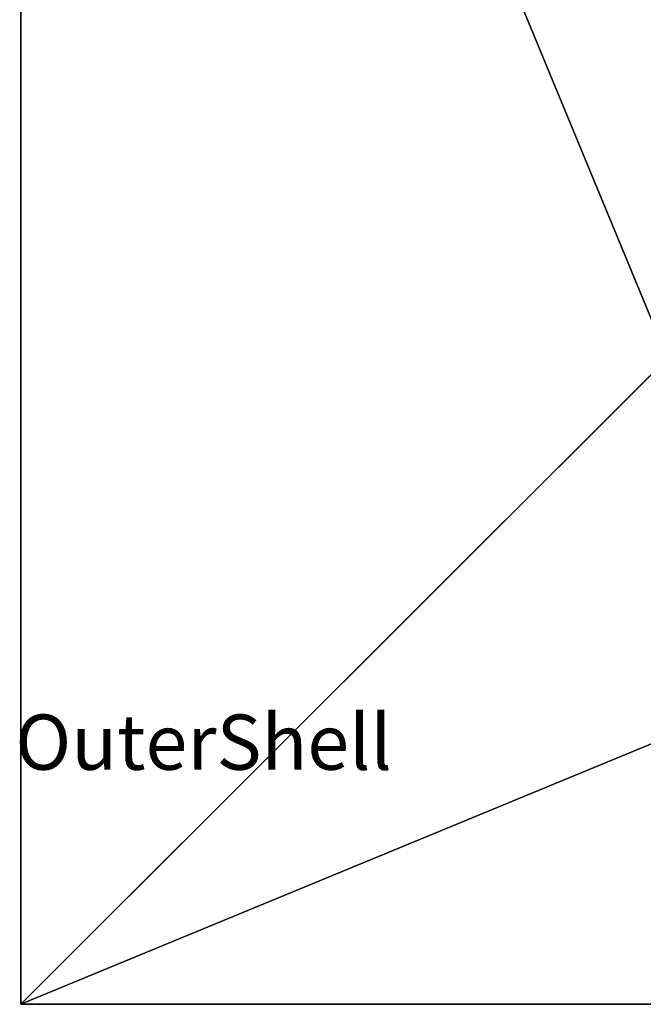
# Model space of a CAD drawing. Extents: x -102 to 388, y -152 to 428.
# Drawn here: x 0 to 11, y -4 to 14 of the extents above; entities that cross this region are included whole.
import ezdxf

# ---------------------------------------------------------------- set-up
doc = ezdxf.new("R2010")
doc.units = 0
doc.header["$MEASUREMENT"] = 0
doc.layers.get('0').update_dxf_attribs({"linetype": 'CONTINUOUS'})

# ---------------------------------------------------------------- blocks, each defined once
blk = doc.blocks.new('OUTERSHELL_3')
blk = doc.blocks.new('GROUP_92')
at = {"color": 251}
for p, q in [((0, 40), (0, 0)), ((0, 40), (0, 40, 23.692)), ((40, 40), (0, 40)), ((40, 40, 23.692), (0, 40, 23.692)), ((11.698, 28.302, 35), (0, 40, 23.692)), ((0, 40, 23.692), (0, 0, 23.692))]:
    blk.add_line(p, q, dxfattribs=at)
mesh = blk.add_polyface(dxfattribs=at)
corners = [(11.698, 28.302, 35), (40, 40, 23.692), (0, 40, 23.692), (28.302, 28.302, 35)]
mesh.append_faces([[corners[k] for k in face] for face in [(0, 1, 2), (1, 0, 3)]], dxfattribs={"vtx0": -1, "color": 251})
mesh = blk.add_polyface(dxfattribs=at)
corners = [(0, 40, 23.692), (40, 40), (0, 40), (40, 40, 23.692)]
mesh.append_faces([[corners[k] for k in face] for face in [(0, 1, 2), (1, 0, 3)]], dxfattribs={"vtx0": -1, "color": 251})
mesh = blk.add_polyface(dxfattribs=at)
corners = [(11.698, 11.698, 35), (0, 40, 23.692), (0, 0, 23.692), (11.698, 28.302, 35)]
mesh.append_faces([[corners[k] for k in face] for face in [(0, 1, 2), (1, 0, 3)]], dxfattribs={"vtx0": -1, "color": 251})
mesh = blk.add_polyface(dxfattribs=at)
corners = [(0, 40, 23.692), (0, 0), (0, 0, 23.692), (0, 40)]
mesh.append_faces([[corners[k] for k in face] for face in [(0, 1, 2), (1, 0, 3)]], dxfattribs={"vtx0": -1, "color": 251})
mesh = blk.add_polyface(dxfattribs=at)
corners = [(40, 40), (0, 0), (0, 40), (40, 0)]
mesh.append_faces([[corners[k] for k in face] for face in [(0, 1, 2), (1, 0, 3)]], dxfattribs={"vtx0": -1, "color": 251})
blk = doc.blocks.new('GRUPA_25')
at = {"color": 251, "rotation": 89.9999999999864}
blk.add_blockref('GROUP_92', (87.218, 0), dxfattribs=at)

msp = doc.modelspace()

# ---------------------------------------------------------------- block references
ref = msp.add_blockref('OUTERSHELL_3', (18.102, 99.515, 182.561))
ref.add_attrib('Skp_GroupInstanceName', 'OuterShell', (0, 0), dxfattribs={"height": 1})
ref = msp.add_blockref('OUTERSHELL_3', (98.181, 99.515, 182.561))
ref.add_attrib('Skp_GroupInstanceName', 'OuterShell', (0, 0), dxfattribs={"height": 1})
msp.add_blockref('GRUPA_25', (-47.118, -4.246, -64.841))

doc.saveas('drawing.dxf')
